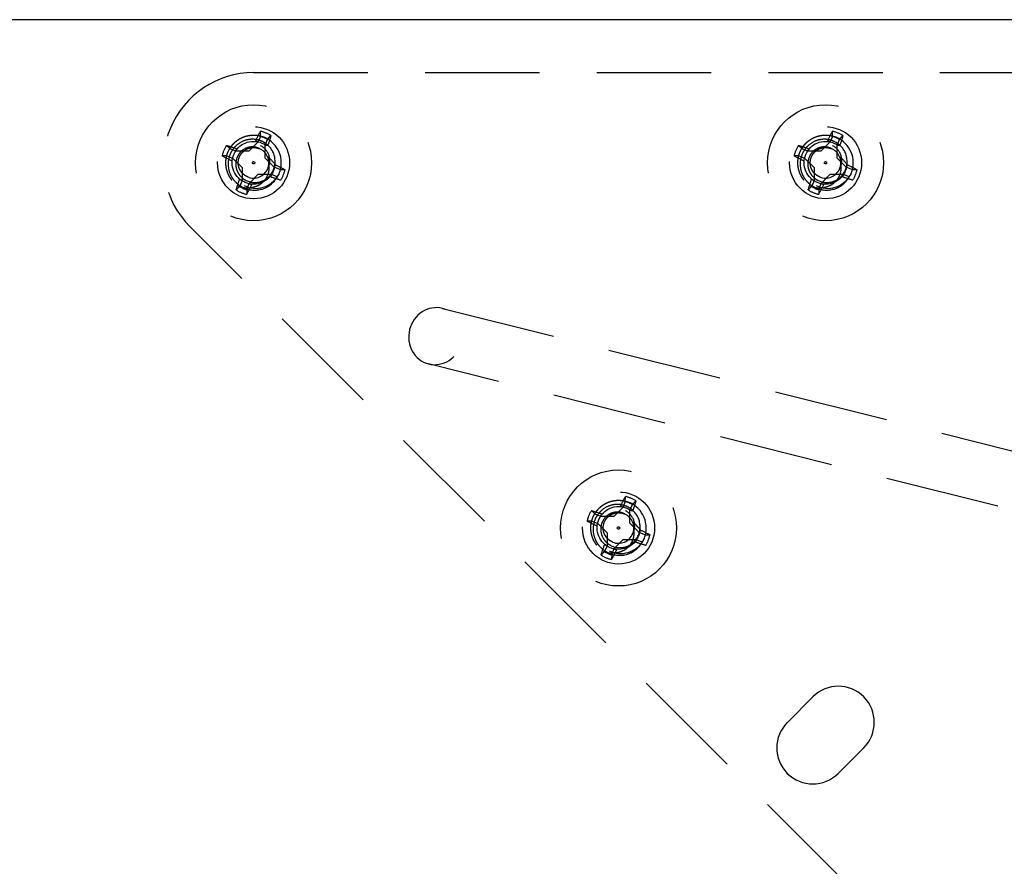
# Model space of a CAD drawing. Extents: x 2856 to 3304, y 956 to 1223.
# Drawn here: x 3282 to 3286, y 1114 to 1117 of the extents above; entities that cross this region are included whole.
import ezdxf

# ---------------------------------------------------------------- set-up
doc = ezdxf.new("R2010")
doc.units = 0
doc.header["$LTSCALE"] = 4
doc.header["$MEASUREMENT"] = 0
doc.linetypes.add('HIDDEN2', pattern=[0.1875, 0.125, -0.0625])
for name, color, linetype in [('DV4_Default', 7, 'CONTINUOUS'), ('OBJ', 1, 'CONTINUOUS'), ('OL', 1, 'CONTINUOUS')]:
    doc.layers.add(name, color=color, linetype=linetype)

# ---------------------------------------------------------------- blocks, each defined once
blk = doc.blocks.new('Aspire-Table-Half-Round-48-37322')
at = {"layer": 'DV4_Default', "color": 2, "linetype": 'HIDDEN2'}
for p, q in [((16.771, -0.2313), (21.9772, -0.2313)), ((16.8007, -0.5098), (16.7903, -0.5349)), ((16.8007, -0.5098), (16.801, -0.4874)), ((16.8315, -0.5226), (16.8472, -0.5065)), ((19.3007, -0.5098), (19.2903, -0.5349)), ((19.3007, -0.5098), (19.301, -0.4874)), ((19.3315, -0.5226), (19.3472, -0.5065)), ((16.6686, -0.5645), (16.6525, -0.5488)), ((16.7903, -0.5349), (16.7503, -0.5749)), ((16.7903, -0.5349), (16.7802, -0.5281)), ((16.8211, -0.5477), (16.8315, -0.5226)), ((16.8211, -0.6043), (16.8211, -0.5477)), ((16.8211, -0.5477), (16.8331, -0.5501)), ((19.1686, -0.5645), (19.1525, -0.5488)), ((19.2903, -0.5349), (19.2503, -0.5749)), ((19.2903, -0.5349), (19.2802, -0.5281)), ((19.3211, -0.5477), (19.3315, -0.5226)), ((19.3211, -0.6043), (19.3211, -0.5477)), ((19.3211, -0.5477), (19.3331, -0.5501)), ((16.6558, -0.5953), (16.6334, -0.595)), ((16.6558, -0.5953), (16.6809, -0.6057)), ((16.6937, -0.5749), (16.6686, -0.5645)), ((16.7503, -0.5749), (16.6937, -0.5749)), ((19.1558, -0.5953), (19.1334, -0.595)), ((19.1558, -0.5953), (19.1809, -0.6057)), ((19.1937, -0.5749), (19.1686, -0.5645)), ((19.2503, -0.5749), (19.1937, -0.5749)), ((16.6809, -0.6057), (16.7209, -0.6457)), ((16.8611, -0.6443), (16.8211, -0.6043)), ((16.8611, -0.6443), (16.8679, -0.6342)), ((16.8862, -0.6547), (16.8611, -0.6443)), ((19.1809, -0.6057), (19.2209, -0.6457)), ((19.3611, -0.6443), (19.3211, -0.6043)), ((19.3611, -0.6443), (19.3679, -0.6342)), ((19.3862, -0.6547), (19.3611, -0.6443)), ((16.7209, -0.6457), (16.7209, -0.7023)), ((16.7517, -0.7151), (16.7917, -0.6751)), ((16.7917, -0.6751), (16.8483, -0.6751)), ((16.8483, -0.6751), (16.8459, -0.6871)), ((16.8483, -0.6751), (16.8734, -0.6855)), ((16.8862, -0.6547), (16.9086, -0.655)), ((19.2209, -0.6457), (19.2209, -0.7023)), ((19.2517, -0.7151), (19.2917, -0.6751)), ((19.2917, -0.6751), (19.3483, -0.6751)), ((19.3483, -0.6751), (19.3459, -0.6871)), ((19.3483, -0.6751), (19.3734, -0.6855)), ((19.3862, -0.6547), (19.4086, -0.655)), ((16.7105, -0.7274), (16.6948, -0.7435)), ((16.7209, -0.7023), (16.7089, -0.6999)), ((16.7209, -0.7023), (16.7105, -0.7274)), ((16.7413, -0.7402), (16.7517, -0.7151)), ((16.7517, -0.7151), (16.7618, -0.7219)), ((19.2105, -0.7274), (19.1948, -0.7435)), ((19.2209, -0.7023), (19.2089, -0.6999)), ((19.2209, -0.7023), (19.2105, -0.7274)), ((19.2413, -0.7402), (19.2517, -0.7151)), ((19.2517, -0.7151), (19.2618, -0.7219)), ((16.7413, -0.7402), (16.741, -0.7626)), ((19.2413, -0.7402), (19.241, -0.7626)), ((21.4926, -5.9034), (16.4926, -0.9034)), ((17.5968, -1.2611), (20.0849, -1.8831)), ((20.0243, -2.1256), (17.5362, -1.5036)), ((18.3958, -2.105), (18.3855, -2.1301)), ((18.3958, -2.105), (18.3962, -2.0826)), ((18.4267, -2.1178), (18.4424, -2.1017)), ((18.2638, -2.1596), (18.2477, -2.144)), ((18.3855, -2.1301), (18.3454, -2.1701)), ((18.3855, -2.1301), (18.3753, -2.1233)), ((18.4163, -2.1429), (18.4267, -2.1178)), ((18.4163, -2.1994), (18.4163, -2.1429)), ((18.4163, -2.1429), (18.4282, -2.1453)), ((18.251, -2.1905), (18.2286, -2.1902)), ((18.251, -2.1905), (18.2761, -2.2009)), ((18.2889, -2.17), (18.2638, -2.1596)), ((18.3454, -2.1701), (18.2889, -2.17)), ((18.2761, -2.2009), (18.3161, -2.2409)), ((18.4563, -2.2395), (18.4163, -2.1994)), ((18.4563, -2.2395), (18.463, -2.2293)), ((18.3161, -2.2409), (18.316, -2.2975)), ((18.3469, -2.3103), (18.3869, -2.2703)), ((18.3869, -2.2703), (18.4435, -2.2703)), ((18.4435, -2.2703), (18.4411, -2.2822)), ((18.4435, -2.2703), (18.4685, -2.2807)), ((18.4813, -2.2498), (18.4563, -2.2395)), ((18.4813, -2.2498), (18.5038, -2.2502)), ((18.3056, -2.3225), (18.29, -2.3386)), ((18.316, -2.2975), (18.3041, -2.2951)), ((18.316, -2.2975), (18.3056, -2.3225)), ((18.3365, -2.3353), (18.3469, -2.3103)), ((18.3469, -2.3103), (18.357, -2.317)), ((18.3365, -2.3353), (18.3362, -2.3578)), ((19.104, -3.0693), (19.2153, -2.958)), ((19.3267, -3.292), (19.438, -3.1807))]:
    blk.add_line(p, q, dxfattribs=at)
for centre, radius in [((16.771, -0.625), 0.2534), ((19.271, -0.625), 0.2534), ((16.771, -0.625), 0.1575), ((19.271, -0.625), 0.1575), ((16.771, -0.625), 0.0937), ((19.271, -0.625), 0.0937), ((16.771, -0.625), 0.005), ((19.271, -0.625), 0.005), ((18.3662, -2.2202), 0.2534), ((18.3662, -2.2202), 0.1575), ((18.3662, -2.2202), 0.0937), ((18.3662, -2.2202), 0.005)]:
    blk.add_circle(centre, radius, dxfattribs=at)
for centre, radius, start, end in [((16.771, -0.625), 0.3937, 90, 225), ((16.771, -0.625), 0.1189, 59.4033, 75.5514), ((16.771, -0.625), 0.1408, 57.2556, 77.699), ((16.771, -0.625), 0.121, 337.4773, 67.4773), ((19.271, -0.625), 0.1189, 59.4033, 75.5514), ((19.271, -0.625), 0.1408, 57.2556, 77.699), ((19.271, -0.625), 0.121, 337.4773, 67.4773), ((16.771, -0.625), 0.1408, 147.2556, 167.699), ((16.7683, -0.6158), 0.0736, 331.6784, 62.7705), ((16.769, -0.6194), 0.0962, 334.8693, 65.118), ((19.271, -0.625), 0.1408, 147.2556, 167.699), ((19.2683, -0.6158), 0.0736, 331.6784, 62.7705), ((19.269, -0.6194), 0.0962, 334.8693, 65.118), ((16.771, -0.625), 0.0669, 65.3304, 67.4773), ((16.7661, -0.6225), 0.0668, 60.5713, 62.7299), ((16.771, -0.625), 0.0669, 335.0283, 65.3304), ((19.271, -0.625), 0.0669, 65.3304, 67.4773), ((19.2661, -0.6225), 0.0668, 60.5713, 62.7299), ((19.271, -0.625), 0.0669, 335.0283, 65.3304), ((16.7802, -0.6224), 0.1142, 243.7348, 329.5323), ((16.7766, -0.623), 0.0879, 244.6218, 334.8943), ((16.771, -0.625), 0.0669, 247.4773, 337.4773), ((16.771, -0.625), 0.121, 287.4084, 337.4773), ((16.771, -0.625), 0.121, 288.689, 332.8134), ((16.7784, -0.6202), 0.0626, 328.1693, 330.8093), ((16.771, -0.625), 0.1408, 327.2556, 347.699), ((19.2802, -0.6224), 0.1142, 243.7348, 329.5323), ((19.2766, -0.623), 0.0879, 244.6218, 334.8943), ((19.271, -0.625), 0.0669, 247.4773, 337.4773), ((19.271, -0.625), 0.121, 286.8247, 337.4773), ((19.271, -0.625), 0.121, 288.689, 332.8134), ((19.2784, -0.6202), 0.0626, 328.1693, 330.8093), ((19.271, -0.625), 0.1408, 327.2556, 347.699), ((16.771, -0.625), 0.1408, 237.2556, 257.699), ((16.771, -0.625), 0.121, 247.4773, 258.2195), ((16.7763, -0.6265), 0.1179, 244.8281, 286.509), ((19.271, -0.625), 0.1408, 237.2556, 257.699), ((19.271, -0.625), 0.121, 247.4773, 255.9272), ((19.2763, -0.6265), 0.1179, 244.8281, 286.509), ((18.3662, -2.2202), 0.1189, 59.4033, 75.5514), ((18.3662, -2.2202), 0.1408, 57.2556, 77.699), ((18.3662, -2.2202), 0.121, 337.4773, 67.4773), ((18.3662, -2.2202), 0.1408, 147.2556, 167.699), ((18.3634, -2.211), 0.0736, 331.6784, 62.7705), ((18.3642, -2.2146), 0.0962, 334.8693, 65.118), ((19.5201, -2.8757), 0.9021, 56.0967, 56.1442), ((18.3662, -2.2202), 0.0669, 65.3304, 67.4773), ((18.3612, -2.2176), 0.0668, 60.5713, 62.7299), ((18.3662, -2.2202), 0.0669, 335.0283, 65.3304), ((18.3753, -2.2175), 0.1142, 243.7348, 329.5323), ((18.3717, -2.2182), 0.0879, 244.6218, 334.8943), ((18.3662, -2.2202), 0.0669, 247.4773, 337.4773), ((18.3662, -2.2202), 0.121, 287.4084, 337.4773), ((18.3662, -2.2202), 0.121, 288.689, 332.8134), ((18.3736, -2.2154), 0.0626, 328.1693, 330.8093), ((18.3662, -2.2202), 0.1408, 327.2556, 347.699), ((18.3662, -2.2202), 0.1408, 237.2556, 257.699), ((18.3662, -2.2202), 0.121, 247.4773, 255.9272), ((18.3714, -2.2217), 0.1179, 244.8281, 286.509), ((19.3267, -3.0693), 0.1575, 315, 135), ((19.2153, -3.1807), 0.1575, 135, 315)]:
    blk.add_arc(centre, radius, start, end, dxfattribs=at)
at = {"layer": 'DV4_Default', "color": 2, "linetype": 'HIDDEN2', "extrusion": (0, 0, -1)}
for centre, major_axis, ratio, start_param, end_param in [((16.7866, -0.6315), (0.1065, 0.2569), 0.173648, -1.229852, -1.048982), ((16.7554, -0.6185), (0.1065, 0.2569), 0.173648, 1.048982, 1.229852), ((19.2866, -0.6315), (0.1065, 0.2569), 0.173648, -1.229852, -1.048982), ((19.2554, -0.6185), (0.1065, 0.2569), 0.173648, 1.048982, 1.229852), ((16.7645, -0.6406), (-0.2569, 0.1065), 0.173648, 1.048982, 1.229852), ((19.2645, -0.6406), (-0.2569, 0.1065), 0.173648, 1.048982, 1.229852), ((16.7775, -0.6094), (-0.2569, 0.1065), 0.173648, -1.229852, -1.048982), ((16.782, -0.614), (0.1966, -0.1968), 0.173648, -1.475927, -1.297994), ((19.2775, -0.6094), (-0.2569, 0.1065), 0.173648, -1.229852, -1.048982), ((19.282, -0.614), (0.1966, -0.1968), 0.173648, -1.475927, -1.297994), ((16.7645, -0.6406), (0.2569, -0.1065), 0.173648, -1.229852, -1.048982), ((19.2645, -0.6406), (0.2569, -0.1065), 0.173648, -1.229852, -1.048982), ((16.7775, -0.6094), (0.2569, -0.1065), 0.173648, 1.048982, 1.229852), ((16.7702, -0.6236), (0.0746, -0.0973), 0.990647, 5.76366, 5.844623), ((19.2775, -0.6094), (0.2569, -0.1065), 0.173648, 1.048982, 1.229852), ((19.2702, -0.6236), (0.0746, -0.0973), 0.990647, 5.76366, 5.844623), ((16.7866, -0.6315), (-0.1065, -0.2569), 0.173648, 1.048982, 1.229852), ((16.7554, -0.6185), (-0.1065, -0.2569), 0.173648, -1.229852, -1.048982), ((19.2866, -0.6315), (-0.1065, -0.2569), 0.173648, 1.048982, 1.229852), ((19.2554, -0.6185), (-0.1065, -0.2569), 0.173648, -1.229852, -1.048982), ((18.3818, -2.2266), (0.1065, 0.2569), 0.173648, -1.229852, -1.048982), ((18.3506, -2.2137), (0.1065, 0.2569), 0.173648, 1.048982, 1.229852), ((18.3597, -2.2358), (-0.2569, 0.1065), 0.173648, 1.048982, 1.229852), ((18.3726, -2.2046), (-0.2569, 0.1065), 0.173648, -1.229852, -1.048982), ((18.3772, -2.2092), (0.1966, -0.1968), 0.173648, -1.475927, -1.297994), ((18.3597, -2.2358), (0.2569, -0.1065), 0.173648, -1.229852, -1.048982), ((18.3654, -2.2188), (0.0746, -0.0973), 0.990647, 5.76366, 5.844623), ((18.3818, -2.2266), (-0.1065, -0.2569), 0.173648, 1.048982, 1.229852), ((18.3506, -2.2137), (-0.1065, -0.2569), 0.173648, -1.229852, -1.048982), ((18.3726, -2.2046), (0.2569, -0.1065), 0.173648, 1.048982, 1.229852)]:
    blk.add_ellipse(centre, major_axis=major_axis, ratio=ratio, start_param=start_param, end_param=end_param, dxfattribs=at)
blk.add_ellipse((17.5665, -1.3823), major_axis=(0.0303, 0.1213), ratio=0.936075, dxfattribs=at)
at = {"layer": 'DV4_Default', "color": 2, "linetype": 'HIDDEN2'}
for points, weights, knots in [([(16.6763, -0.7003), (16.6756, -0.6995), (16.675, -0.6986), (16.6325, -0.6432), (16.6592, -0.5787), (16.686, -0.5141), (16.7553, -0.505), (16.7874, -0.5008), (16.8173, -0.5132)], [0.995304762792, 0.997609736292, 1, 0.866025403784, 1, 0.866025403784, 1, 0.933012701892, 0.933012701892], [0, 0, 0, 0.007086, 0.007086, 0.404252, 0.404252, 0.801417, 0.801417, 1, 1, 1]), ([(19.1763, -0.7003), (19.1756, -0.6995), (19.175, -0.6986), (19.1325, -0.6432), (19.1592, -0.5787), (19.186, -0.5141), (19.2553, -0.505), (19.2874, -0.5008), (19.3173, -0.5132)], [0.995304762792, 0.997609736292, 1, 0.866025403784, 1, 0.866025403784, 1, 0.933012701892, 0.933012701892], [0, 0, 0, 0.007086, 0.007086, 0.404252, 0.404252, 0.801417, 0.801417, 1, 1, 1]), ([(16.7454, -0.6868), (16.7288, -0.6799), (16.7179, -0.6657), (16.6944, -0.635), (16.7092, -0.5994), (16.724, -0.5637), (16.7623, -0.5587), (16.7801, -0.5564), (16.7966, -0.5632)], [0.933012701892, 0.933012701892, 1, 0.866025403784, 1, 0.866025403784, 1, 0.933012701892, 0.933012701892], [0, 0, 0, 0.166667, 0.166667, 0.5, 0.5, 0.833333, 0.833333, 1, 1, 1]), ([(19.2454, -0.6868), (19.2288, -0.6799), (19.2179, -0.6657), (19.1944, -0.635), (19.2092, -0.5994), (19.224, -0.5637), (19.2623, -0.5587), (19.2801, -0.5564), (19.2966, -0.5632)], [0.933012701892, 0.933012701892, 1, 0.866025403784, 1, 0.866025403784, 1, 0.933012701892, 0.933012701892], [0, 0, 0, 0.166667, 0.166667, 0.5, 0.5, 0.833333, 0.833333, 1, 1, 1]), ([(18.2715, -2.2955), (18.2708, -2.2947), (18.2701, -2.2938), (18.2276, -2.2384), (18.2544, -2.1738), (18.2812, -2.1093), (18.3504, -2.1002), (18.3826, -2.096), (18.4125, -2.1084)], [0.995304762792, 0.997609736292, 1, 0.866025403784, 1, 0.866025403784, 1, 0.933012701892, 0.933012701892], [0, 0, 0, 0.007086, 0.007086, 0.404252, 0.404252, 0.801417, 0.801417, 1, 1, 1]), ([(18.3406, -2.2819), (18.324, -2.2751), (18.3131, -2.2609), (18.2896, -2.2302), (18.3044, -2.1946), (18.3192, -2.1589), (18.3575, -2.1539), (18.3752, -2.1515), (18.3918, -2.1584)], [0.933012701892, 0.933012701892, 1, 0.866025403784, 1, 0.866025403784, 1, 0.933012701892, 0.933012701892], [0, 0, 0, 0.166667, 0.166667, 0.5, 0.5, 0.833333, 0.833333, 1, 1, 1])]:
    blk.add_rational_spline(points, weights, degree=2, knots=knots, dxfattribs=at)
for points, knots in [([(16.8095, -0.5322), (16.8042, -0.5299), (16.7945, -0.5258), (16.7804, -0.523), (16.7648, -0.5218), (16.7468, -0.5233), (16.7193, -0.5314), (16.695, -0.5477), (16.6771, -0.5699), (16.664, -0.5953), (16.6572, -0.6311), (16.6643, -0.6668), (16.6776, -0.6921), (16.6903, -0.7079), (16.7062, -0.7224), (16.7187, -0.7293), (16.7261, -0.7333)], [0, 0, 0, 0, 0.0508, 0.092634, 0.125304, 0.188025, 0.250749, 0.375329, 0.437779, 0.500455, 0.625022, 0.749579, 0.812313, 0.874792, 0.926642, 1, 1, 1, 1]), ([(16.7967, -0.563), (16.7914, -0.5608), (16.7823, -0.5569), (16.7675, -0.5552), (16.7534, -0.5562), (16.7344, -0.5617), (16.7175, -0.573), (16.7051, -0.5884), (16.696, -0.6062), (16.6914, -0.631), (16.6963, -0.6557), (16.7055, -0.6734), (16.7143, -0.6844), (16.7252, -0.6946), (16.7338, -0.6995), (16.7389, -0.7024)], [0, 0, 0, 0, 0.072639, 0.125173, 0.187762, 0.250396, 0.374972, 0.437708, 0.500302, 0.625096, 0.749683, 0.812074, 0.874831, 0.926563, 1, 1, 1, 1]), ([(19.3095, -0.5322), (19.3042, -0.5299), (19.2945, -0.5258), (19.2804, -0.523), (19.2648, -0.5218), (19.2468, -0.5233), (19.2193, -0.5314), (19.195, -0.5477), (19.1771, -0.5699), (19.164, -0.5953), (19.1572, -0.6311), (19.1643, -0.6668), (19.1776, -0.6921), (19.1903, -0.7079), (19.2062, -0.7224), (19.2187, -0.7293), (19.2261, -0.7333)], [0, 0, 0, 0, 0.0508, 0.092634, 0.125304, 0.188025, 0.250749, 0.375329, 0.437779, 0.500455, 0.625022, 0.749579, 0.812313, 0.874792, 0.926642, 1, 1, 1, 1]), ([(19.2967, -0.563), (19.2914, -0.5608), (19.2823, -0.5569), (19.2675, -0.5552), (19.2534, -0.5562), (19.2344, -0.5617), (19.2175, -0.573), (19.2051, -0.5884), (19.196, -0.6062), (19.1914, -0.631), (19.1963, -0.6557), (19.2055, -0.6734), (19.2143, -0.6844), (19.2252, -0.6946), (19.2338, -0.6995), (19.2389, -0.7024)], [0, 0, 0, 0, 0.072639, 0.125173, 0.187762, 0.250396, 0.374972, 0.437708, 0.500302, 0.625096, 0.749683, 0.812074, 0.874831, 0.926563, 1, 1, 1, 1]), ([(16.7096, -0.7293), (16.7173, -0.7316), (16.7251, -0.7332), (16.741, -0.7346), (16.7492, -0.7345), (16.765, -0.7326), (16.7728, -0.7308), (16.788, -0.7255), (16.7952, -0.722), (16.8085, -0.7131), (16.8145, -0.7076), (16.8248, -0.6954), (16.8291, -0.6885), (16.8355, -0.6738), (16.8376, -0.666), (16.8391, -0.6541), (16.8393, -0.6501), (16.8389, -0.6421), (16.8383, -0.638), (16.8373, -0.6341)], [0, 0, 0, 0, 0.125, 0.125, 0.25, 0.25, 0.375, 0.375, 0.5, 0.5, 0.625, 0.625, 0.75, 0.75, 0.875, 0.875, 0.9375, 0.9375, 1, 1, 1, 1]), ([(19.2096, -0.7293), (19.2173, -0.7316), (19.2251, -0.7332), (19.241, -0.7346), (19.2492, -0.7345), (19.265, -0.7326), (19.2728, -0.7308), (19.288, -0.7255), (19.2952, -0.722), (19.3085, -0.7131), (19.3145, -0.7076), (19.3248, -0.6954), (19.3291, -0.6885), (19.3355, -0.6738), (19.3376, -0.666), (19.3391, -0.6541), (19.3393, -0.6501), (19.3389, -0.6421), (19.3383, -0.638), (19.3373, -0.6341)], [0, 0, 0, 0, 0.125, 0.125, 0.25, 0.25, 0.375, 0.375, 0.5, 0.5, 0.625, 0.625, 0.75, 0.75, 0.875, 0.875, 0.9375, 0.9375, 1, 1, 1, 1]), ([(18.4047, -2.1273), (18.3993, -2.1251), (18.3896, -2.121), (18.3756, -2.1182), (18.36, -2.1169), (18.3419, -2.1185), (18.3145, -2.1265), (18.2902, -2.1428), (18.2722, -2.1651), (18.2591, -2.1905), (18.2523, -2.2263), (18.2595, -2.2619), (18.2728, -2.2873), (18.2855, -2.3031), (18.3014, -2.3176), (18.3139, -2.3244), (18.3213, -2.3285)], [0, 0, 0, 0, 0.0508, 0.092634, 0.125304, 0.188025, 0.250749, 0.375329, 0.437779, 0.500455, 0.625022, 0.749579, 0.812313, 0.874792, 0.926642, 1, 1, 1, 1]), ([(18.3919, -2.1582), (18.3866, -2.156), (18.3775, -2.1521), (18.3627, -2.1504), (18.3486, -2.1514), (18.3296, -2.1569), (18.3127, -2.1681), (18.3002, -2.1836), (18.2912, -2.2014), (18.2866, -2.2262), (18.2915, -2.2509), (18.3007, -2.2685), (18.3095, -2.2796), (18.3204, -2.2898), (18.329, -2.2947), (18.3341, -2.2976)], [0, 0, 0, 0, 0.072639, 0.125173, 0.187762, 0.250396, 0.374972, 0.437708, 0.500302, 0.625096, 0.749683, 0.812074, 0.874831, 0.926563, 1, 1, 1, 1]), ([(18.3048, -2.3244), (18.3125, -2.3268), (18.3203, -2.3284), (18.3362, -2.3298), (18.3444, -2.3297), (18.3602, -2.3277), (18.368, -2.3259), (18.3832, -2.3207), (18.3904, -2.3172), (18.4036, -2.3082), (18.4097, -2.3028), (18.4199, -2.2906), (18.4242, -2.2836), (18.4306, -2.269), (18.4328, -2.2612), (18.4343, -2.2493), (18.4345, -2.2453), (18.4341, -2.2372), (18.4335, -2.2332), (18.4324, -2.2293)], [0, 0, 0, 0, 0.125, 0.125, 0.25, 0.25, 0.375, 0.375, 0.5, 0.5, 0.625, 0.625, 0.75, 0.75, 0.875, 0.875, 0.9375, 0.9375, 1, 1, 1, 1])]:
    blk.add_open_spline(points, degree=3, knots=knots, dxfattribs=at)
for points in [[(16.7247, -0.7368), (16.7141, -0.7324), (16.7046, -0.7262)], [(19.2247, -0.7368), (19.2141, -0.7324), (19.2046, -0.7262)], [(18.3198, -2.3319), (18.3093, -2.3276), (18.2998, -2.3213)]]:
    blk.add_rational_spline(points, [0.933012701892, 0.933012701892, 0.94128999364], degree=2, dxfattribs=at)
at = {"layer": 'OBJ', "linetype": 'Continuous'}
blk.add_lwpolyline([(-21.7715, 0, 0.443007), (-23.8865, -2.3314, 0.907148), (23.8865, -2.3314, 0.443007), (21.7715, 0)], format="xyb", close=True, dxfattribs=at)

msp = doc.modelspace()

# ---------------------------------------------------------------- block references
at = {"layer": 'OL'}
msp.add_blockref('Aspire-Table-Half-Round-48-37322', (3266.0173, 1117.3237), dxfattribs=at)

doc.saveas('drawing.dxf')
